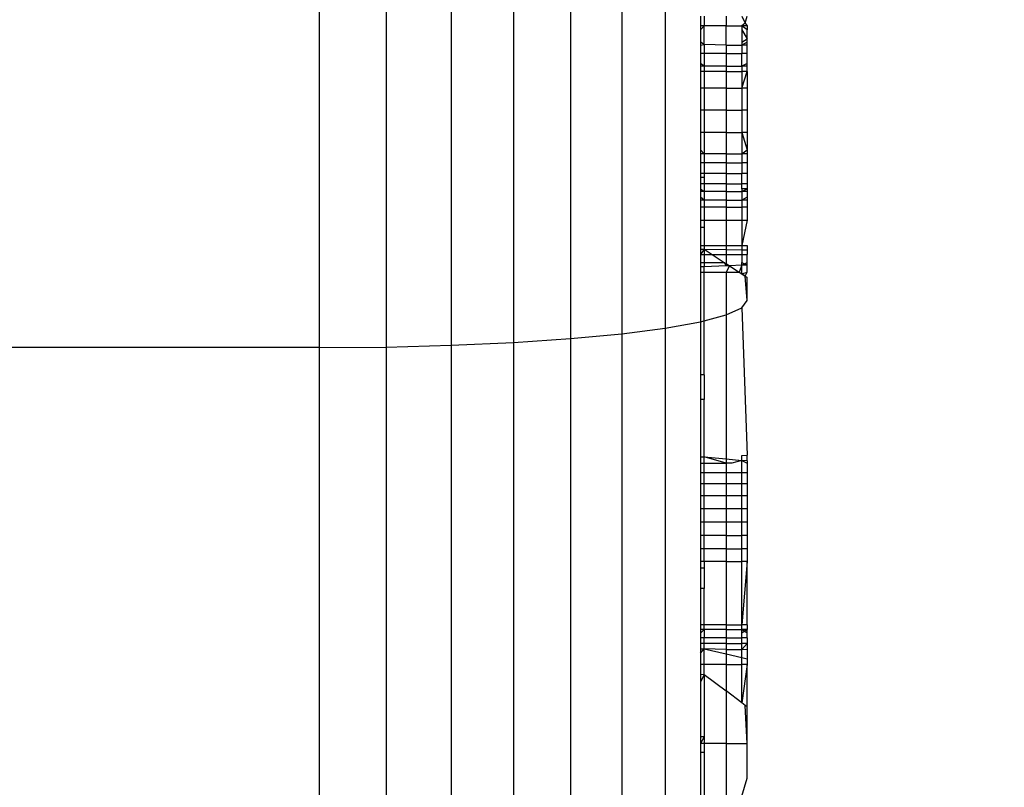
# Model space of a CAD drawing. Units: centimetres. Extents: x -451 to 335, y -321 to 418.
# Drawn here: x 3 to 4, y -24 to -23 of the extents above; entities that cross this region are included whole.
import ezdxf

# ---------------------------------------------------------------- set-up
doc = ezdxf.new("R2010")
doc.units = ezdxf.units.CM
doc.layers.add('strefa', color=6, linetype='Continuous')
doc.dimstyles.get("Standard").update_dxf_attribs({"dimtxt": 15, "dimasz": 20, "dimexe": 0.18, "dimexo": 0.0625, "dimgap": 10, "dimtad": 1, "dimdec": 0, "dimzin": 0, "dimdsep": 46, "dimtxsty": 'Standard', "dimcen": 0.09, "dimadec": 0, "dimazin": 0, "dimtfac": 1, "dimtdec": 4, "dimtofl": 0, "dimtmove": 0, "dimatfit": 3, "dimfxl": 1, "dimtolj": 1, "dimtzin": 0, "dimarcsym": 0})

# ---------------------------------------------------------------- blocks, each defined once
blk = doc.blocks.new('1550')
for p, q in [((3.5649, -22.585), (3.5649, -23.2342)), ((3.6431, -22.5854), (3.6431, -23.2335)), ((3.7194, -22.5863), (3.7194, -23.2315)), ((3.7919, -22.5879), (3.7919, -23.2282)), ((3.8588, -22.59), (3.8588, -23.2237)), ((3.9184, -22.5926), (3.9184, -23.218)), ((3.9694, -22.5957), (3.9694, -23.2114)), ((4.0104, -22.8473), (4.0104, -22.8587)), ((4.0149, -22.8473), (4.0149, -22.8587)), ((4.0404, -22.8473), (4.0404, -22.8587)), ((4.0587, -22.8472), (4.0627, -22.8555)), ((4.0627, -22.8555), (4.0587, -22.8587)), ((4.0627, -22.8555), (4.0649, -22.8473)), ((4.0627, -22.8555), (4.0649, -22.8587)), ((4.0149, -22.8587), (4.0104, -22.8587)), ((4.0149, -22.8587), (4.0104, -22.8631)), ((4.0104, -22.8587), (4.0104, -22.8631)), ((4.0104, -22.8631), (4.0104, -22.8778)), ((4.0404, -22.8587), (4.0149, -22.8587)), ((4.0149, -22.8805), (4.0149, -22.8587)), ((4.0404, -22.8587), (4.0587, -22.8587)), ((4.0404, -22.8813), (4.0404, -22.8587)), ((4.0587, -22.8587), (4.0587, -22.8631)), ((4.0649, -22.8587), (4.0587, -22.8587)), ((4.0649, -22.8631), (4.0587, -22.8587)), ((4.0587, -22.8631), (4.0649, -22.8737)), ((4.0587, -22.8631), (4.0587, -22.8778)), ((4.0649, -22.8587), (4.0649, -22.8631)), ((4.0649, -22.8737), (4.0649, -22.8631)), ((4.0149, -22.8805), (4.0104, -22.8778)), ((4.0104, -22.8778), (4.0104, -22.8813)), ((4.0587, -22.8778), (4.0649, -22.8737)), ((4.0649, -22.8778), (4.0587, -22.8813)), ((4.0587, -22.8778), (4.0587, -22.8813)), ((4.0649, -22.8778), (4.0649, -22.8737)), ((4.0649, -22.8813), (4.0649, -22.8778)), ((4.0104, -22.8813), (4.0149, -22.8805)), ((4.0104, -22.8813), (4.0104, -22.891)), ((4.0404, -22.8813), (4.0149, -22.8805)), ((4.0149, -22.8805), (4.0149, -22.891)), ((4.0404, -22.8813), (4.0404, -22.891)), ((4.0404, -22.8813), (4.0587, -22.8813)), ((4.0649, -22.8813), (4.0587, -22.8813)), ((4.0587, -22.8813), (4.0587, -22.891)), ((4.0649, -22.891), (4.0649, -22.8813)), ((4.0149, -22.891), (4.0104, -22.891)), ((4.0104, -22.891), (4.0104, -22.9026)), ((4.0404, -22.891), (4.0149, -22.891)), ((4.0149, -22.891), (4.0149, -22.9057)), ((4.0404, -22.891), (4.0587, -22.891)), ((4.0404, -22.891), (4.0404, -22.9057)), ((4.0649, -22.891), (4.0587, -22.891)), ((4.0587, -22.9057), (4.0587, -22.891)), ((4.0649, -22.9026), (4.0649, -22.891)), ((4.0149, -22.9057), (4.0104, -22.9026)), ((4.0104, -22.9026), (4.0104, -22.9057)), ((4.0149, -22.9057), (4.0104, -22.9057)), ((4.0104, -22.9057), (4.0104, -22.912)), ((4.0149, -22.912), (4.0104, -22.912)), ((4.0104, -22.912), (4.0104, -22.9312)), ((4.0404, -22.9057), (4.0149, -22.9057)), ((4.0149, -22.9057), (4.0149, -22.912)), ((4.0404, -22.912), (4.0149, -22.912)), ((4.0149, -22.912), (4.0149, -22.9312)), ((4.0404, -22.9057), (4.0404, -22.912)), ((4.0404, -22.9057), (4.0587, -22.9057)), ((4.0404, -22.912), (4.0404, -22.9312)), ((4.0404, -22.912), (4.0587, -22.912)), ((4.0649, -22.9026), (4.0587, -22.9057)), ((4.0649, -22.9057), (4.0587, -22.9057)), ((4.0587, -22.9057), (4.0587, -22.912)), ((4.0649, -22.912), (4.0587, -22.912)), ((4.0587, -22.912), (4.0587, -22.9312)), ((4.0587, -22.9312), (4.0649, -22.912)), ((4.0649, -22.9057), (4.0649, -22.9026)), ((4.0649, -22.912), (4.0649, -22.9057)), ((4.0649, -22.912), (4.0649, -22.9312)), ((4.0149, -22.9312), (4.0104, -22.9312)), ((4.0104, -22.9312), (4.0104, -22.9572)), ((4.0404, -22.9312), (4.0149, -22.9312)), ((4.0149, -22.9312), (4.0149, -22.9572)), ((4.0404, -22.9312), (4.0404, -22.9572)), ((4.0404, -22.9312), (4.0587, -22.9312)), ((4.0649, -22.9312), (4.0587, -22.9312)), ((4.0587, -22.9312), (4.0587, -22.9572)), ((4.0649, -22.9312), (4.0649, -22.9572)), ((4.0149, -22.9572), (4.0104, -22.9572)), ((4.0104, -22.9572), (4.0104, -22.9829)), ((4.0404, -22.9572), (4.0149, -22.9572)), ((4.0149, -22.9572), (4.0149, -22.9829)), ((4.0404, -22.9572), (4.0404, -22.9829)), ((4.0404, -22.9572), (4.0587, -22.9572)), ((4.0649, -22.9572), (4.0587, -22.9572)), ((4.0587, -22.9572), (4.0587, -22.9829)), ((4.0649, -22.9572), (4.0649, -22.9829)), ((4.0149, -22.9829), (4.0104, -22.9829)), ((4.0104, -22.9829), (4.0104, -23.0034)), ((4.0404, -22.9829), (4.0149, -22.9829)), ((4.0149, -22.9829), (4.0149, -23.0078)), ((4.0404, -22.9829), (4.0587, -22.9829)), ((4.0404, -22.9829), (4.0404, -23.0078)), ((4.0649, -22.9829), (4.0587, -22.9829)), ((4.0587, -22.9829), (4.0649, -23.0034)), ((4.0587, -22.9829), (4.0587, -23.0078)), ((4.0649, -22.9829), (4.0649, -23.0034)), ((4.0104, -23.0034), (4.0149, -23.0078)), ((4.0104, -23.0034), (4.0104, -23.0078)), ((4.0587, -23.0078), (4.0649, -23.0034)), ((4.0649, -23.0034), (4.0649, -23.0078)), ((4.0149, -23.0078), (4.0104, -23.0078)), ((4.0104, -23.0078), (4.0104, -23.0183)), ((4.0404, -23.0078), (4.0149, -23.0078)), ((4.0149, -23.0078), (4.0149, -23.0183)), ((4.0404, -23.0078), (4.0404, -23.0183)), ((4.0404, -23.0078), (4.0587, -23.0078)), ((4.0649, -23.0078), (4.0587, -23.0078)), ((4.0587, -23.0078), (4.0587, -23.0183)), ((4.0649, -23.0078), (4.0649, -23.0183)), ((4.0149, -23.0183), (4.0104, -23.0183)), ((4.0104, -23.0183), (4.0104, -23.031)), ((4.0404, -23.0183), (4.0149, -23.0183)), ((4.0149, -23.0183), (4.0149, -23.031)), ((4.0404, -23.0183), (4.0404, -23.031)), ((4.0404, -23.0183), (4.0587, -23.0183)), ((4.0649, -23.0183), (4.0587, -23.0183)), ((4.0587, -23.0183), (4.0587, -23.031)), ((4.0649, -23.0183), (4.0649, -23.031)), ((4.0149, -23.031), (4.0104, -23.031)), ((4.0104, -23.031), (4.0104, -23.0357)), ((4.0149, -23.0357), (4.0104, -23.0357)), ((4.0104, -23.0357), (4.0104, -23.043)), ((4.0404, -23.031), (4.0149, -23.031)), ((4.0149, -23.031), (4.0149, -23.0357)), ((4.0149, -23.0357), (4.0149, -23.043)), ((4.0404, -23.031), (4.0404, -23.043)), ((4.0404, -23.031), (4.0587, -23.031)), ((4.0649, -23.031), (4.0587, -23.031)), ((4.0587, -23.043), (4.0587, -23.031)), ((4.0649, -23.031), (4.0649, -23.043)), ((4.0149, -23.043), (4.0104, -23.043)), ((4.0104, -23.043), (4.0104, -23.0487)), ((4.0104, -23.0487), (4.0149, -23.0521)), ((4.0104, -23.0487), (4.0104, -23.0521)), ((4.0404, -23.043), (4.0149, -23.043)), ((4.0149, -23.043), (4.0149, -23.0521)), ((4.0404, -23.043), (4.0587, -23.043)), ((4.0404, -23.043), (4.0404, -23.0521)), ((4.0649, -23.043), (4.0587, -23.043)), ((4.0587, -23.0487), (4.0587, -23.043)), ((4.0587, -23.0521), (4.0649, -23.0487)), ((4.0649, -23.0487), (4.0587, -23.0487)), ((4.0587, -23.0487), (4.0587, -23.0521)), ((4.0649, -23.043), (4.0649, -23.0487)), ((4.0649, -23.0487), (4.0649, -23.0521)), ((4.0149, -23.0521), (4.0104, -23.0521)), ((4.0104, -23.0521), (4.0104, -23.0585)), ((4.0149, -23.0622), (4.0104, -23.0585)), ((4.0104, -23.0585), (4.0104, -23.0622)), ((4.0149, -23.0622), (4.0104, -23.0622)), ((4.0104, -23.0622), (4.0104, -23.0704)), ((4.0404, -23.0521), (4.0149, -23.0521)), ((4.0149, -23.0521), (4.0149, -23.0622)), ((4.0404, -23.0622), (4.0149, -23.0622)), ((4.0149, -23.0622), (4.0149, -23.0704)), ((4.0404, -23.0521), (4.0587, -23.0521)), ((4.0404, -23.0521), (4.0404, -23.0622)), ((4.0404, -23.0622), (4.0404, -23.0704)), ((4.0404, -23.0622), (4.0587, -23.0622)), ((4.0649, -23.0521), (4.0587, -23.0521)), ((4.0587, -23.0521), (4.0587, -23.0622)), ((4.0649, -23.0585), (4.0587, -23.0622)), ((4.0649, -23.0622), (4.0587, -23.0622)), ((4.0587, -23.0622), (4.0587, -23.0704)), ((4.0649, -23.0521), (4.0649, -23.0585)), ((4.0649, -23.0585), (4.0649, -23.0622)), ((4.0649, -23.0622), (4.0649, -23.0704)), ((4.0149, -23.0704), (4.0104, -23.0704)), ((4.0104, -23.0704), (4.0104, -23.0856)), ((4.0404, -23.0704), (4.0149, -23.0704)), ((4.0149, -23.0704), (4.0149, -23.0856)), ((4.0404, -23.0704), (4.0404, -23.0856)), ((4.0404, -23.0704), (4.0587, -23.0704)), ((4.0649, -23.0704), (4.0587, -23.0704)), ((4.0587, -23.0704), (4.0587, -23.0856)), ((4.0649, -23.0704), (4.0649, -23.0856)), ((4.0104, -23.0856), (4.0149, -23.0856)), ((4.0104, -23.0856), (4.0104, -23.0937)), ((4.0149, -23.0856), (4.0404, -23.0856)), ((4.0149, -23.0856), (4.0149, -23.0937)), ((4.0404, -23.0856), (4.0404, -23.1149)), ((4.0404, -23.0856), (4.0587, -23.0856)), ((4.0587, -23.0856), (4.0649, -23.0856)), ((4.0587, -23.0856), (4.0587, -23.1149)), ((4.0649, -23.0856), (4.0587, -23.1149)), ((4.0104, -23.0937), (4.0149, -23.0937)), ((4.0104, -23.0937), (4.0104, -23.1149)), ((4.0149, -23.0937), (4.0149, -23.1149)), ((4.0104, -23.1149), (4.0149, -23.1149)), ((4.0104, -23.1149), (4.0104, -23.1192)), ((4.0104, -23.1192), (4.0149, -23.1194)), ((4.0104, -23.1192), (4.0104, -23.1255)), ((4.0149, -23.1194), (4.0104, -23.1255)), ((4.0149, -23.1149), (4.0404, -23.1149)), ((4.0149, -23.1149), (4.0149, -23.1194)), ((4.0149, -23.1194), (4.0404, -23.1198)), ((4.0149, -23.1194), (4.0149, -23.1255)), ((4.0149, -23.1194), (4.0242, -23.1255)), ((4.0404, -23.1149), (4.0404, -23.1198)), ((4.0404, -23.1149), (4.0587, -23.1149)), ((4.0404, -23.1198), (4.0404, -23.1255)), ((4.0404, -23.1198), (4.0587, -23.1201)), ((4.0587, -23.1149), (4.0649, -23.1149)), ((4.0587, -23.1149), (4.0587, -23.1201)), ((4.0587, -23.1201), (4.0649, -23.1202)), ((4.0587, -23.1201), (4.0587, -23.1255)), ((4.0649, -23.1149), (4.0649, -23.1202)), ((4.0104, -23.1255), (4.0149, -23.1255)), ((4.0104, -23.1255), (4.0104, -23.1347)), ((4.0149, -23.1255), (4.0242, -23.1255)), ((4.0149, -23.1255), (4.0149, -23.1347)), ((4.0242, -23.1255), (4.0404, -23.1255)), ((4.0242, -23.1255), (4.0382, -23.1347)), ((4.0404, -23.1255), (4.0404, -23.1361)), ((4.0404, -23.1255), (4.0587, -23.1255)), ((4.0587, -23.1255), (4.0649, -23.1255)), ((4.0587, -23.1255), (4.0587, -23.1347)), ((4.0649, -23.1202), (4.0649, -23.1255)), ((4.0649, -23.1347), (4.0649, -23.1255)), ((4.0104, -23.1347), (4.0149, -23.1347)), ((4.0104, -23.1347), (4.0104, -23.1398)), ((4.0149, -23.1398), (4.0104, -23.1398)), ((4.0104, -23.1398), (4.0104, -23.1461)), ((4.0149, -23.1347), (4.0149, -23.1398)), ((4.0149, -23.1347), (4.0382, -23.1347)), ((4.0404, -23.1388), (4.0149, -23.1398)), ((4.0149, -23.1461), (4.0149, -23.1398)), ((4.0382, -23.1347), (4.0404, -23.1388)), ((4.0404, -23.1361), (4.0443, -23.1387)), ((4.0443, -23.1387), (4.0404, -23.1388)), ((4.0443, -23.1387), (4.0404, -23.1461)), ((4.0587, -23.1381), (4.0443, -23.1387)), ((4.0443, -23.1387), (4.0556, -23.1461)), ((4.0587, -23.1381), (4.0556, -23.1461)), ((4.0587, -23.1381), (4.0649, -23.1347)), ((4.0587, -23.1347), (4.0649, -23.1379)), ((4.0587, -23.1381), (4.0587, -23.1347)), ((4.0649, -23.1379), (4.0587, -23.1381)), ((4.0587, -23.1482), (4.0587, -23.1381)), ((4.0649, -23.1379), (4.0649, -23.1347)), ((4.0649, -23.1461), (4.0649, -23.1379)), ((4.0104, -23.1461), (4.0149, -23.1461)), ((4.0104, -23.1461), (4.0104, -23.204)), ((4.0149, -23.1461), (4.0404, -23.1461)), ((4.0149, -23.2028), (4.0149, -23.1461)), ((4.0404, -23.1461), (4.0404, -23.196)), ((4.0404, -23.1461), (4.0556, -23.1461)), ((4.0556, -23.1461), (4.0587, -23.1482)), ((4.0587, -23.1482), (4.0649, -23.1461)), ((4.0587, -23.1482), (4.0649, -23.1522)), ((4.0627, -23.1508), (4.0587, -23.1482)), ((4.0627, -23.1508), (4.0649, -23.1461)), ((4.0649, -23.179), (4.0627, -23.1508)), ((4.0649, -23.179), (4.0649, -23.1522)), ((4.0404, -23.196), (4.0587, -23.1876)), ((4.0587, -23.1876), (4.0649, -23.179)), ((4.0587, -23.1876), (4.0649, -23.3597)), ((4.0149, -23.2028), (4.0404, -23.196)), ((4.0404, -23.196), (4.0404, -23.364)), ((3.9184, -23.218), (3.9694, -23.2114)), ((3.9694, -23.2114), (4.0104, -23.204)), ((3.9694, -23.2114), (3.9694, -23.8161)), ((4.0104, -23.204), (4.0149, -23.2028)), ((4.0104, -23.204), (4.0104, -23.2658)), ((4.0149, -23.2658), (4.0149, -23.2028)), ((3.7919, -23.2282), (3.8588, -23.2237)), ((3.8588, -23.2237), (3.9184, -23.218)), ((3.8588, -23.2237), (3.8588, -23.8459)), ((3.9184, -23.218), (3.9184, -23.8322)), ((3.5649, -23.2342), (2.1649, -23.2342)), ((3.5649, -23.2342), (3.6431, -23.2335)), ((3.5649, -23.2342), (3.5649, -23.8717)), ((3.6431, -23.2335), (3.7194, -23.2315)), ((3.6431, -23.2335), (3.6431, -23.8701)), ((3.7194, -23.2315), (3.7919, -23.2282)), ((3.7194, -23.2315), (3.7194, -23.8651)), ((3.7919, -23.2282), (3.7919, -23.857)), ((4.0149, -23.2658), (4.0104, -23.2658)), ((4.0104, -23.2658), (4.0104, -23.2948)), ((4.0149, -23.2658), (4.0149, -23.2948)), ((4.0149, -23.2948), (4.0104, -23.2948)), ((4.0104, -23.2948), (4.0104, -23.3616)), ((4.0149, -23.3616), (4.0149, -23.2948)), ((4.0104, -23.3616), (4.0149, -23.3616)), ((4.0104, -23.3616), (4.0104, -23.3689)), ((4.0404, -23.3689), (4.0149, -23.3616)), ((4.0149, -23.3616), (4.0404, -23.364)), ((4.0149, -23.3689), (4.0149, -23.3616)), ((4.0587, -23.3599), (4.0649, -23.3597)), ((4.0587, -23.3658), (4.0587, -23.3599)), ((4.0649, -23.3663), (4.0649, -23.3597)), ((4.0104, -23.3689), (4.0149, -23.3689)), ((4.0104, -23.3689), (4.0104, -23.3801)), ((4.0149, -23.3689), (4.0404, -23.3689)), ((4.0149, -23.3801), (4.0149, -23.3689)), ((4.0404, -23.364), (4.0404, -23.3689)), ((4.0404, -23.364), (4.0587, -23.3658)), ((4.0472, -23.3689), (4.0404, -23.3689)), ((4.0404, -23.3689), (4.0404, -23.3801)), ((4.0587, -23.3658), (4.0472, -23.3689)), ((4.0649, -23.3663), (4.0587, -23.3658)), ((4.0587, -23.3658), (4.0649, -23.3689)), ((4.0587, -23.3801), (4.0587, -23.3658)), ((4.0649, -23.3663), (4.0649, -23.3689)), ((4.0649, -23.3689), (4.0649, -23.3801)), ((4.0104, -23.3801), (4.0149, -23.3801)), ((4.0104, -23.3801), (4.0104, -23.3928)), ((4.0149, -23.3801), (4.0404, -23.3801)), ((4.0149, -23.3928), (4.0149, -23.3801)), ((4.0404, -23.3801), (4.0404, -23.3928)), ((4.0404, -23.3801), (4.0587, -23.3801)), ((4.0587, -23.3801), (4.0649, -23.3801)), ((4.0587, -23.3928), (4.0587, -23.3801)), ((4.0649, -23.3801), (4.0649, -23.3928)), ((4.0104, -23.3928), (4.0149, -23.3928)), ((4.0104, -23.3928), (4.0104, -23.4069)), ((4.0149, -23.3928), (4.0404, -23.3928)), ((4.0149, -23.4069), (4.0149, -23.3928)), ((4.0404, -23.3928), (4.0404, -23.4069)), ((4.0404, -23.3928), (4.0587, -23.3928)), ((4.0587, -23.3928), (4.0649, -23.3928)), ((4.0587, -23.4069), (4.0587, -23.3928)), ((4.0649, -23.3928), (4.0649, -23.4069)), ((4.0104, -23.4069), (4.0149, -23.4069)), ((4.0104, -23.4069), (4.0104, -23.4219)), ((4.0149, -23.4069), (4.0404, -23.4069)), ((4.0149, -23.4219), (4.0149, -23.4069)), ((4.0404, -23.4069), (4.0404, -23.4219)), ((4.0404, -23.4069), (4.0587, -23.4069)), ((4.0587, -23.4069), (4.0649, -23.4069)), ((4.0587, -23.4219), (4.0587, -23.4069)), ((4.0649, -23.4069), (4.0649, -23.4219)), ((4.0104, -23.4219), (4.0149, -23.4219)), ((4.0104, -23.4219), (4.0104, -23.4376)), ((4.0149, -23.4219), (4.0404, -23.4219)), ((4.0149, -23.4376), (4.0149, -23.4219)), ((4.0404, -23.4219), (4.0404, -23.4376)), ((4.0404, -23.4219), (4.0587, -23.4219)), ((4.0587, -23.4219), (4.0649, -23.4219)), ((4.0587, -23.4376), (4.0587, -23.4219)), ((4.0649, -23.4219), (4.0649, -23.4376)), ((4.0104, -23.4376), (4.0149, -23.4376)), ((4.0104, -23.4376), (4.0104, -23.4534)), ((4.0149, -23.4376), (4.0404, -23.4376)), ((4.0149, -23.4534), (4.0149, -23.4376)), ((4.0404, -23.4376), (4.0404, -23.4534)), ((4.0404, -23.4376), (4.0587, -23.4376)), ((4.0587, -23.4376), (4.0649, -23.4376)), ((4.0587, -23.4534), (4.0587, -23.4376)), ((4.0649, -23.4376), (4.0649, -23.4534)), ((4.0149, -23.4534), (4.0104, -23.4534)), ((4.0104, -23.4534), (4.0104, -23.469)), ((4.0404, -23.4534), (4.0149, -23.4534)), ((4.0149, -23.469), (4.0149, -23.4534)), ((4.0404, -23.4534), (4.0404, -23.469)), ((4.0404, -23.4534), (4.0587, -23.4534)), ((4.0649, -23.4534), (4.0587, -23.4534)), ((4.0587, -23.469), (4.0587, -23.4534)), ((4.0649, -23.4534), (4.0649, -23.469)), ((4.0149, -23.469), (4.0104, -23.469)), ((4.0104, -23.469), (4.0104, -23.484)), ((4.0404, -23.469), (4.0149, -23.469)), ((4.0149, -23.4839), (4.0149, -23.469)), ((4.0404, -23.469), (4.0404, -23.484)), ((4.0404, -23.469), (4.0587, -23.469)), ((4.0649, -23.469), (4.0587, -23.469)), ((4.0587, -23.484), (4.0587, -23.469)), ((4.0649, -23.469), (4.0649, -23.484)), ((4.0149, -23.4839), (4.0104, -23.484)), ((4.0104, -23.484), (4.0104, -23.4916)), ((4.0149, -23.4839), (4.0149, -23.4916)), ((4.0404, -23.484), (4.0149, -23.4839)), ((4.0404, -23.484), (4.0404, -23.5578)), ((4.0404, -23.484), (4.0587, -23.484)), ((4.0649, -23.484), (4.0587, -23.484)), ((4.0649, -23.484), (4.0587, -23.5578)), ((4.0587, -23.5578), (4.0587, -23.484)), ((4.0649, -23.5578), (4.0649, -23.484)), ((4.0149, -23.4916), (4.0104, -23.4916)), ((4.0104, -23.4916), (4.0104, -23.5155)), ((4.0149, -23.4916), (4.0149, -23.5155)), ((4.0149, -23.5155), (4.0104, -23.5155)), ((4.0104, -23.5155), (4.0104, -23.5578)), ((4.0149, -23.5578), (4.0149, -23.5155)), ((4.0149, -23.5578), (4.0104, -23.5578)), ((4.0104, -23.5578), (4.0104, -23.5633)), ((4.0149, -23.5633), (4.0104, -23.5633)), ((4.0149, -23.5633), (4.0104, -23.5676)), ((4.0104, -23.5633), (4.0104, -23.5676)), ((4.0104, -23.5676), (4.0104, -23.5731)), ((4.0404, -23.5578), (4.0149, -23.5578)), ((4.0149, -23.5633), (4.0149, -23.5578)), ((4.0404, -23.5633), (4.0149, -23.5633)), ((4.0149, -23.5633), (4.0149, -23.5731)), ((4.0404, -23.5578), (4.0404, -23.5633)), ((4.0404, -23.5578), (4.0587, -23.5578)), ((4.0404, -23.5633), (4.0587, -23.5633)), ((4.0404, -23.5633), (4.0404, -23.5731)), ((4.0649, -23.5578), (4.0587, -23.5578)), ((4.0587, -23.5633), (4.0587, -23.5578)), ((4.0649, -23.5633), (4.0587, -23.5633)), ((4.0649, -23.5676), (4.0587, -23.5633)), ((4.0587, -23.5676), (4.0587, -23.5633)), ((4.0649, -23.5633), (4.0587, -23.5676)), ((4.0587, -23.5731), (4.0587, -23.5676)), ((4.0649, -23.5578), (4.0649, -23.5633)), ((4.0649, -23.5676), (4.0649, -23.5633)), ((4.0649, -23.5731), (4.0649, -23.5676)), ((4.0149, -23.5731), (4.0104, -23.5731)), ((4.0104, -23.5731), (4.0104, -23.5794)), ((4.0149, -23.5794), (4.0104, -23.5794)), ((4.0104, -23.5794), (4.0104, -23.5859)), ((4.0404, -23.5731), (4.0149, -23.5731)), ((4.0149, -23.5794), (4.0149, -23.5731)), ((4.0404, -23.5794), (4.0149, -23.5794)), ((4.0149, -23.5859), (4.0149, -23.5794)), ((4.0404, -23.5731), (4.0404, -23.5794)), ((4.0404, -23.5731), (4.0587, -23.5731)), ((4.0404, -23.5794), (4.0404, -23.5864)), ((4.0404, -23.5794), (4.0587, -23.5794)), ((4.0649, -23.5731), (4.0587, -23.5731)), ((4.0587, -23.5794), (4.0587, -23.5731)), ((4.0649, -23.5794), (4.0587, -23.5794)), ((4.0587, -23.5867), (4.0587, -23.5794)), ((4.0587, -23.5867), (4.0649, -23.5794)), ((4.0649, -23.5731), (4.0649, -23.5794)), ((4.0649, -23.5794), (4.0649, -23.5868)), ((4.0104, -23.5859), (4.0149, -23.5859)), ((4.0104, -23.5907), (4.0149, -23.5859)), ((4.0104, -23.5859), (4.0104, -23.5907)), ((4.0104, -23.5907), (4.0104, -23.6042)), ((4.0149, -23.5859), (4.0404, -23.5917)), ((4.0149, -23.6042), (4.0149, -23.5859)), ((4.0404, -23.5864), (4.0149, -23.5859)), ((4.0404, -23.5864), (4.0404, -23.5917)), ((4.0404, -23.5864), (4.0587, -23.5867)), ((4.0404, -23.5917), (4.0404, -23.6042)), ((4.0404, -23.5917), (4.0587, -23.5959)), ((4.0649, -23.5868), (4.0587, -23.5867)), ((4.0587, -23.5959), (4.0587, -23.5867)), ((4.0649, -23.5868), (4.0649, -23.5973)), ((4.0587, -23.5959), (4.0649, -23.5973)), ((4.0587, -23.6042), (4.0587, -23.5959)), ((4.0649, -23.5973), (4.0649, -23.6042)), ((4.0149, -23.6042), (4.0104, -23.6042)), ((4.0104, -23.6042), (4.0104, -23.6154)), ((4.0149, -23.6156), (4.0149, -23.6042)), ((4.0404, -23.6042), (4.0149, -23.6042)), ((4.0404, -23.6042), (4.0404, -23.6349)), ((4.0404, -23.6042), (4.0587, -23.6042)), ((4.0649, -23.6042), (4.0587, -23.6488)), ((4.0649, -23.6042), (4.0587, -23.6042)), ((4.0587, -23.6488), (4.0587, -23.6042)), ((4.0649, -23.6534), (4.0649, -23.6042)), ((4.0104, -23.6154), (4.0149, -23.6156)), ((4.0104, -23.6154), (4.0104, -23.6248)), ((4.0149, -23.6156), (4.0104, -23.6248)), ((4.0104, -23.6248), (4.0104, -23.6884)), ((4.0149, -23.6156), (4.0149, -23.6884)), ((4.0149, -23.6156), (4.0404, -23.6349)), ((4.0404, -23.6349), (4.0404, -23.6961)), ((4.0587, -23.6488), (4.0404, -23.6349)), ((4.0627, -23.6518), (4.0587, -23.6488)), ((4.0649, -23.6961), (4.0627, -23.6518)), ((4.0649, -23.6534), (4.0627, -23.6518)), ((4.0649, -23.6961), (4.0649, -23.6534)), ((4.0149, -23.6884), (4.0104, -23.6884)), ((4.0149, -23.6884), (4.0104, -23.6961)), ((4.0104, -23.6884), (4.0104, -23.6961)), ((4.0149, -23.6884), (4.0149, -23.6961)), ((4.0149, -23.6961), (4.0104, -23.6961)), ((4.0104, -23.6961), (4.0104, -23.7069)), ((4.0404, -23.6961), (4.0149, -23.6961)), ((4.0149, -23.6961), (4.0149, -23.7069)), ((4.0404, -23.6961), (4.0404, -23.7785)), ((4.0404, -23.6961), (4.0649, -23.6961)), ((4.0649, -23.7368), (4.0649, -23.6961)), ((4.0149, -23.7069), (4.0104, -23.7069)), ((4.0104, -23.7069), (4.0104, -23.798)), ((4.0149, -23.7069), (4.0149, -23.7951)), ((4.0587, -23.7579), (4.0649, -23.7368))]:
    blk.add_line(p, q)
blk = doc.blocks.new('*D6')
at = {"layer": 'Defpoints', "color": 0}
for p in [(335.0729, 332.5486), (335.0729, -4.8217), (-401.8881, -39.2336)]:
    blk.add_point(p, dxfattribs=at)
at = {"layer": 'strefa', "color": 0, "lineweight": -2}
for p, q in [((-401.8881, -39.1711), (-401.8881, 332.7286)), ((335.0729, -4.7592), (335.0729, 332.7286)), ((-381.8881, 332.5486), (315.0729, 332.5486))]:
    blk.add_line(p, q, dxfattribs=at)
at = {"layer": 'strefa', "color": 0}
for points in [[(-381.8881, 335.882), (-381.8881, 329.2153), (-401.8881, 332.5486)], [(315.0729, 329.2153), (315.0729, 335.882), (335.0729, 332.5486)]]:
    blk.add_solid(points, dxfattribs=at)
at = {"layer": 'strefa', "color": 0, "insert": (-33.4076, 350.0486), "char_height": 15, "attachment_point": 5}
blk.add_mtext('\\A1;737', dxfattribs=at)
blk = doc.blocks.new('*D8')
at = {"layer": 'Defpoints', "color": 0}
for p in [(185.0729, 178.1162), (185.0729, -12.6467), (-201.8881, -39.2336)]:
    blk.add_point(p, dxfattribs=at)
at = {"layer": 'strefa', "color": 0, "lineweight": -2}
for p, q in [((-201.8881, -39.1711), (-201.8881, 178.2962)), ((185.0729, -12.5842), (185.0729, 178.2962)), ((-181.8881, 178.1162), (165.0729, 178.1162))]:
    blk.add_line(p, q, dxfattribs=at)
at = {"layer": 'strefa', "color": 0}
for points in [[(-181.8881, 181.4496), (-181.8881, 174.7829), (-201.8881, 178.1162)], [(165.0729, 174.7829), (165.0729, 181.4496), (185.0729, 178.1162)]]:
    blk.add_solid(points, dxfattribs=at)
at = {"layer": 'strefa', "color": 0, "insert": (-8.4076, 195.6162), "char_height": 15, "attachment_point": 5}
blk.add_mtext('\\A1;387', dxfattribs=at)

msp = doc.modelspace()

# ---------------------------------------------------------------- block references
msp.add_blockref('1550', (0, 0))

# ---------------------------------------------------------------- dimensions: what is measured, and where the dimension line sits
at = {"layer": 'strefa', "color": 0}
for base, p1, p2, picture, middle in [((335.0729, 332.5486), (-401.8881, -39.2336), (335.0729, -4.8217), '*D6', (-33.4076, 350.0486)), ((185.0729, 178.1162), (-201.8881, -39.2336), (185.0729, -12.6467), '*D8', (-8.4076, 195.6162))]:
    dim = msp.add_linear_dim(base=base, p1=p1, p2=p2, dimstyle='Standard', override={"dimlfac": 1}, dxfattribs=at)
    dim.commit()
    dim.dimension.update_dxf_attribs({"geometry": picture, "text_midpoint": middle})

doc.saveas('drawing.dxf')
